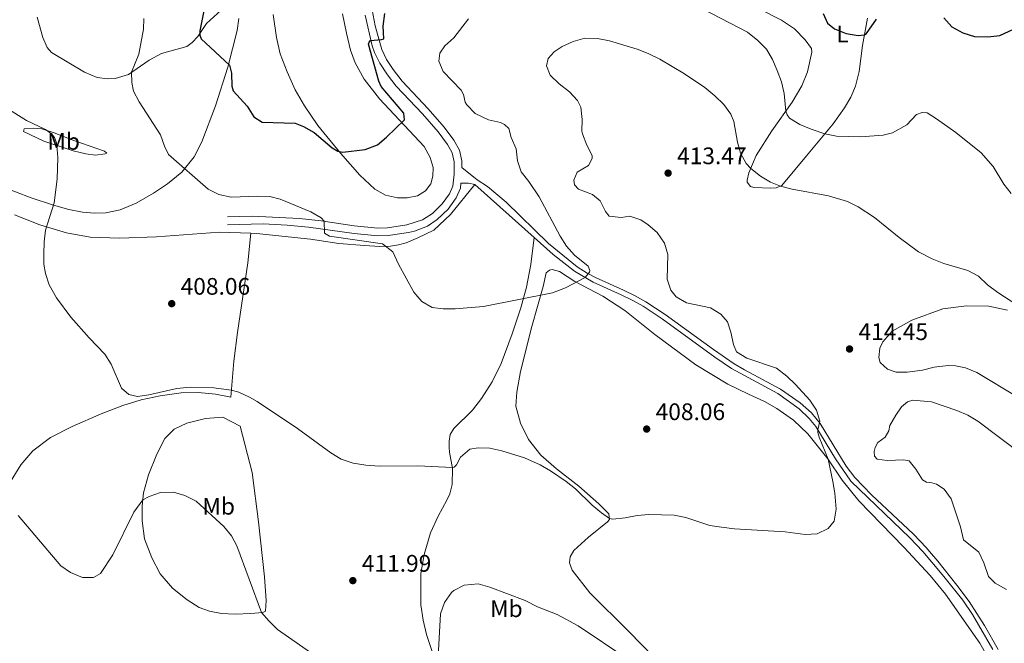
# Model space of a CAD drawing. Units: metres. Extents: x 594380 to 601322, y 692266 to 696988.
# Drawn here: x 596136 to 596549, y 695855 to 696116 of the extents above; entities that cross this region are included whole.
import ezdxf
from ezdxf.enums import TextEntityAlignment as Align

# ---------------------------------------------------------------- set-up
doc = ezdxf.new("R2010")
doc.units = ezdxf.units.M
doc.header["$MEASUREMENT"] = 0
doc.linetypes.add('DGN Style 3', pattern=[120.892044, 86.35146, -34.540584])
for name, color, linetype, lineweight in [('Altimetria', 7, 'Continuous', 0), ('Entidades rusticas', 7, 'Continuous', 0), ('Viales-ffcc', 7, 'Continuous', 0)]:
    doc.layers.add(name, color=color, linetype=linetype, lineweight=lineweight)
doc.styles.add('Style-Arial', font='txt')
doc.styles.add('Style-Arial Narrow', font='txt')

# ---------------------------------------------------------------- blocks, each defined once
blk = doc.blocks.new('5PATER')
at = {"layer": 'Altimetria', "linetype": 'Continuous', "lineweight": 0}
h = blk.add_hatch(color=250, dxfattribs=at)
edge = h.paths.add_edge_path()
edge.add_ellipse((1.001171767711639e-08, 1.001171767711639e-08), major_axis=(-1.095731443231309, -1.110710700762829), ratio=0.999422240966032, start_angle=0, end_angle=360)

msp = doc.modelspace()

# ---------------------------------------------------------------- linework, layer by layer
at = {"layer": 'Altimetria', "color": 30, "linetype": 'Continuous', "lineweight": 0, "flags": 128}
for points, elevation in [([(596396.9240000001, 696134.2069999999), (596441.345, 696111.057), (596445.6980000001, 696107.547), (596449.297, 696103.952), (596451.811, 696099.629), (596453.7050000001, 696094.9650000001), (596455.5519999999, 696090.186), (596456.7520000001, 696085.3189999999), (596457.402, 696077.9280000001), (596457.946, 696076.355), (596458.9809999999, 696075.0360000001), (596463.2350000001, 696072.4099999999), (596468.013, 696070.3330000001), (596473.72, 696068.396), (596478.685, 696067.4450000001), (596488.72, 696067.203), (596498.2420000001, 696067.9469999999), (596502.1359999999, 696068.9070000001), (596508.0860000001, 696072.2760000001), (596512.129, 696076.506), (596514.625, 696077.3999999999), (596516.659, 696077.179), (596520.5050000001, 696074.7039999999), (596528.743, 696069.0560000001), (596539.247, 696060.4240000001), (596544.372, 696054.767), (596548.8289999999, 696047.4029999999), (596551.8430000001, 696043.4070000001)], 405), ([(596188.301, 696116.824), (596188.145, 696112.3489999999), (596186.1710000001, 696101.777), (596183.1130000001, 696094.247), (596183.202, 696089.949), (596183.9010000001, 696086.331), (596186.2420000001, 696081.858), (596195.2320000001, 696068.068), (596196.8430000001, 696063.2450000001), (596198.588, 696059.8090000001), (596215.1950000001, 696045.271), (596219.6769999999, 696043.061), (596224.801, 696041.9199999999), (596235.993, 696042.301), (596241.01, 696042.1570000001), (596245.4070000001, 696041.1130000001), (596258.2409999999, 696035.811), (596262.5390000001, 696033.2450000001), (596263.838, 696031.848), (596263.96, 696026.851), (596266.0689999999, 696025.554), (596288.271, 696022.3360000001), (596292.574, 696018.935), (596294.946, 696013.7650000001), (596301.371, 696002.142), (596304.854, 695998.2280000001), (596309.158, 695995.6780000001), (596313.727, 695995.0689999999), (596318.726, 695995.162), (596330.6159999999, 695996.132), (596359.5220000001, 696001.8700000001), (596365.0020000001, 696003.966), (596373.318, 696008.2390000001), (596375.1030000001, 696010.5490000001), (596375.2280000001, 696011.1359999999), (596374.585, 696013.034), (596368.76, 696017.6070000001), (596365.4380000001, 696021.375), (596362.7409999999, 696025.6140000001), (596353.9550000001, 696042.101), (596349.6910000001, 696048.4990000001), (596346.3740000001, 696052.5689999999), (596344.95, 696057.1200000001), (596344.345, 696062.131), (596342.1769999999, 696066.919), (596341.3200000001, 696070.648), (596339.436, 696072.314), (596337.7420000001, 696073.169), (596332.675, 696074.284), (596327.118, 696077.023), (596323.602, 696080.587), (596323.0120000001, 696081.6529999999), (596322.1950000001, 696084.9510000001), (596321.226, 696086.6980000001), (596313.7250000001, 696094.541), (596311.9169999999, 696098.835), (596312.2860000001, 696102.26), (596314.4140000001, 696105.2579999999), (596318.219, 696108.6910000001), (596324.4099999999, 696116.6159999999)], 405), ([(596433.003, 695989.7180000001), (596430.142, 695992.862), (596425.879, 695995.497), (596415.7309999999, 695997.578), (596411.4040000001, 696000.1740000001), (596409.1769999999, 696002.9780000001), (596407.7, 696007.531), (596407.895, 696017.8870000001), (596406.5149999999, 696022.69), (596403.44, 696027.0900000001), (596399.669, 696030.368), (596396.5619999999, 696032.392), (596391.99, 696033.922), (596388.321, 696033.331), (596383.3589999999, 696033.9210000001), (596381.7930000001, 696035.8840000001), (596379.6159999999, 696040.4040000001), (596376.3640000001, 696043.023), (596370.4709999999, 696045.2890000001), (596368.7490000001, 696047.003), (596368.486, 696048.9979999999), (596369.875, 696052.4469999999), (596374.6799999999, 696055.2050000001), (596376.27, 696058.165), (596376.196, 696059.2949999999), (596373.9180000001, 696063.746), (596372.1540000001, 696068.453), (596371.9310000001, 696069.513), (596372.074, 696074.395), (596371.4199999999, 696079.568), (596369.9979999999, 696082.3470000001), (596366.639, 696086.0519999999), (596362.3670000001, 696089.443), (596358.605, 696092.9890000001), (596357.1100000001, 696096.952), (596357.788, 696099.939), (596360.342, 696102.817), (596363.6799999999, 696104.9739999999), (596368.2930000001, 696107.108), (596373.064, 696108.483), (596378.3840000001, 696108.409), (596383.453, 696107.348), (596395.058, 696103.949), (596399.7110000001, 696102.121), (596404.6270000001, 696099.69), (596414.8999999999, 696093.561), (596423.4539999999, 696087.798), (596427.584, 696084.4099999999), (596431.361, 696080.675), (596434.3800000001, 696076.6599999999), (596435.6710000001, 696073.608), (596437.0830000001, 696064.977), (596438.3970000001, 696060.321), (596440.8300000001, 696055.9809999999), (596442.703, 696053.96), (596446.713, 696050.73), (596451.0050000001, 696048.217), (596455.2069999999, 696046.538), (596460.0430000001, 696045.2690000001), (596475.2479999999, 696042.425), (596483.256, 696040.0249999999), (596487.777, 696037.882), (596494.564, 696033.3729999999), (596504.868, 696025.013), (596513.006, 696018.98), (596518.7390000001, 696016.0090000001), (596523.649, 696014.0590000001), (596533.699, 696011.1769999999), (596538.1359999999, 696008.8740000001), (596541.969, 696005.202), (596546.325, 696001.9610000001), (596554.727, 695996.5260000001)], 410), ([(596130.801, 696079.1340000001), (596139.0419999999, 696073.983), (596147.041, 696070.3130000001), (596149.5630000001, 696068.4140000001), (596150.753, 696066.8759999999), (596151.4539999999, 696065.1370000001), (596151.784, 696063.571), (596152.125, 696058.574), (596151.9070000001, 696049.4469999999), (596150.6270000001, 696039.521), (596146.9880000001, 696028.115), (596146.413, 696023.148), (596146.264, 696018.0430000001), (596146.3030000001, 696013.854), (596146.9410000001, 696009.97), (596148.486, 696005.2150000001), (596151.5819999999, 695999.7949999999), (596157.625, 695991.618), (596165.3160000001, 695982.9110000001), (596171.8829999999, 695976.169), (596174.5179999999, 695971.9180000001), (596178.929, 695961.896), (596181.913, 695959.2860000001), (596185.592, 695958.426), (596190.3910000001, 695959.145), (596202.1159999999, 695961.7010000001), (596207.611, 695962.3459999999), (596217.581, 695962.048), (596224.908, 695961.037), (596227.997, 695960.1950000001), (596232.564, 695958.105), (596235.72, 695956.264), (596252.679, 695945.03), (596266.6599999999, 695934.743), (596270.9380000001, 695932.1610000001), (596275.942, 695930.4539999999), (596281.2420000001, 695929.604), (596287.007, 695929.2080000001), (596303.1740000001, 695929.271), (596317.578, 695928.7039999999), (596318.3870000001, 695928.841), (596319.273, 695929.781), (596321.0320000001, 695933.0050000001), (596324.8870000001, 695936.328), (596328.3389999999, 695936.871), (596333.335, 695936.685), (596338.351, 695935.6810000001), (596347.879, 695932.7220000001), (596354.385, 695929.774), (596358.7620000001, 695927.2590000001), (596365.348, 695922.7960000001), (596369.1740000001, 695919.7010000001), (596376.2350000001, 695912.882), (596380.091, 695909.5930000001), (596383.5360000001, 695907.264), (596384.815, 695906.9580000001), (596390.038, 695907.5020000001), (596395.007, 695908.538), (596399.993, 695908.9269999999), (596410.6329999999, 695908.618), (596415.5430000001, 695907.7450000001), (596425.541, 695904.3700000001), (596430.4809999999, 695903.6000000001), (596435.861, 695902.94), (596457.1370000001, 695901.6200000001), (596465.533, 695900.5150000001), (596470.538, 695900.905), (596475.22, 695903.131), (596477.7250000001, 695906.1710000001), (596478.557, 695911.146), (596477.909, 695917.9070000001), (596477.172, 695922.844), (596475.202, 695932.095), (596471.379, 695941.3570000001), (596470.838, 695943.2990000001), (596470.8160000001, 695944.3729999999), (596471.673, 695947.9990000001), (596470.308, 695952.71), (596467.4809999999, 695956.8800000001), (596461.477, 695963.463), (596457.8600000001, 695966.909), (596453.4310000001, 695970.2069999999), (596440.986, 695974.452), (596436.774, 695977.1370000001), (596435.4070000001, 695980.145), (596434.379, 695985.382), (596433.003, 695989.7180000001)], 410), ([(596575.9269999999, 695919.358), (596537.9610000001, 695947.993), (596533.649, 695950.578), (596529.061, 695952.5619999999), (596518.5390000001, 695956.149), (596510.669, 695956.916), (596508.392, 695956.1780000001), (596505.913, 695953.9950000001), (596503.558, 695950.574), (596501.0700000001, 695946.298), (596500.5220000001, 695944.06), (596498.9950000001, 695941.4199999999), (596495.9199999999, 695939.094), (596494.895, 695937.084), (596494.4680000001, 695935.324), (596494.6240000001, 695933.3330000001), (596495.6610000001, 695932.068), (596499.8360000001, 695931.6240000001), (596506.8219999999, 695931.8489999999), (596509.1710000001, 695931.405), (596511.9140000001, 695927.888), (596514.737, 695923.4569999999), (596516.375, 695922.55), (596518.621, 695922.27), (596520.5889999999, 695921.622), (596523.7250000001, 695919.537), (596526.74, 695915.544), (596530.6370000001, 695903.763), (596531.9550000001, 695898.3230000001), (596538.3230000001, 695893.2390000001), (596540.432, 695888.7050000001), (596542.416, 695882.9809999999), (596545.1669999999, 695880.2039999999), (596549.8530000001, 695877.56)], 415), ([(596258.0460000001, 695851.077), (596244.3, 695860.767), (596240.7139999999, 695864.254), (596237.5460000001, 695867.8910000001), (596227.2239999999, 695895.7749999999), (596225.027, 695900.0519999999), (596221.8260000001, 695903.932), (596210.183, 695914.578), (596205.4880000001, 695916.9510000001), (596200.6610000001, 695918.2420000001), (596195.236, 695918.21), (596190.5190000001, 695916.5519999999), (596187.7930000001, 695915.129)], 415), ([(596187.7930000001, 695915.129), (596184.03, 695909.9850000001), (596175.247, 695892.0760000001), (596170.078, 695884.227), (596167.0760000001, 695882.5430000001), (596162.4580000001, 695882.517), (596157.534, 695884.7), (596153.368, 695887.4539999999), (596135.568, 695908.4839999999)], 415), ([(596391.112, 695848.3119999999), (596370.3770000001, 695862.362), (596361.541, 695867.0549999999), (596353.2609999999, 695870.304), (596348.148, 695872.9029999999), (596333.2609999999, 695878.5090000001), (596328.47, 695879.942), (596322.494, 695879.365), (596318.2409999999, 695877.1270000001), (596317.2509999999, 695876.247), (596314.226, 695872.1340000001), (596312.5760000001, 695867.308), (596311.4539999999, 695846.9920000001)], 415)]:
    msp.add_lwpolyline(points, dxfattribs=dict(at, elevation=elevation))
at = {"layer": 'Altimetria', "color": 30, "linetype": 'Continuous', "lineweight": 30, "elevation": 400, "flags": 128}
for points in [[(596214.942, 696127.6329999999), (596211.7509999999, 696111.6440000001), (596211.6980000001, 696109.821), (596212.244, 696108.3019999999), (596224.1089999999, 696097.223), (596224.922, 696093.8160000001), (596225.1399999999, 696088.4410000001), (596225.6170000001, 696086.388), (596231.497, 696079.987), (596234.3219999999, 696075.6100000001), (596237.7990000001, 696073.3600000001), (596251.746, 696072.952), (596255.1399999999, 696071.5120000001), (596259.629, 696068.963), (596267.25, 696062.5830000001), (596269.52, 696061.1969999999), (596271.602, 696060.815), (596280.9750000001, 696061.8829999999), (596286.186, 696063.825), (596290.01, 696067.0819999999), (596297.4979999999, 696074.3090000001), (596297.2039999999, 696077.1089999999), (596287.706, 696088.2860000001), (596286.6950000001, 696090.462), (596282.4439999999, 696105.963), (596282.686, 696106.8700000001), (596283.2409999999, 696107.497), (596287.8729999999, 696108.006), (596288.845, 696108.193), (596288.517, 696113.517), (596289.3200000001, 696118.916)], [(596473.1000000001, 696118.788), (596474.861, 696114.764), (596477.854, 696112.4739999999), (596482.729, 696110.462), (596487.71, 696109.6400000001), (596490.368, 696109.905), (596491.2409999999, 696110.4169999999), (596495.3899999999, 696116.416)], [(596523.692, 696116.986), (596527.0700000001, 696113.3049999999), (596531.5830000001, 696110.7139999999), (596536.564, 696109.254), (596542.0970000001, 696109.0449999999), (596547.061, 696109.638), (596556.77, 696114.148)]]:
    msp.add_lwpolyline(points, dxfattribs=at)
at = {"layer": 'Entidades rusticas', "color": 92, "linetype": 'Continuous', "lineweight": 0}
for points in [[(596143.521, 696117.3559999999, 407.207), (596145.953, 696108.7479999999, 408.19), (596147.656, 696104.565, 408.681), (596149.5830000001, 696102.5220000001, 408.681), (596163.3530000001, 696094.227, 408.517), (596168.656, 696091.9780000001, 407.862), (596172.9880000001, 696091.422, 407.043), (596176.27, 696091.648, 406.552), (596181.8500000001, 696093.3640000001, 405.242), (596190.3999999999, 696099.341, 403.604), (596195.6869999999, 696102.0320000001, 402.294), (596206.297, 696105.05, 400.983), (596208.548, 696106.756, 400.655), (596210.8200000001, 696109.1599999999, 400.164), (596214.47, 696114.6359999999, 399.345), (596220.702, 696120.3060000001, 398.69)], [(596491.584, 696116.8360000001, 399.202), (596489.587, 696105.459, 400.512), (596488.142, 696094.602, 401.659), (596486.567, 696088.4739999999, 402.15), (596484.6070000001, 696083.861, 402.477), (596481.949, 696079.267, 402.969), (596477.301, 696072.692, 403.951), (596466.1170000001, 696059.2749999999, 407.227), (596455.764, 696046.747, 409.847), (596453.3759999999, 696045.8500000001, 410.502), (596451.115, 696045.648, 410.994), (596443.9280000001, 696045.912, 411.157), (596442.548, 696046.435, 411.157), (596441.2550000001, 696048.1370000001, 411.157), (596441.175, 696049.0519999999, 410.83), (596441.908, 696052.091, 410.502), (596445.021, 696059.409, 408.537), (596451.602, 696069.632, 406.572), (596460.0630000001, 696081.733, 404.279), (596464.129, 696088.594, 402.969), (596466.4469999999, 696094.4310000001, 402.15), (596468.246, 696102.7, 401.495), (596468.131, 696104.2609999999, 401.495), (596465.5519999999, 696107.8800000001, 401.659), (596461.014, 696112.415, 401.659), (596455.646, 696116.115, 401.822), (596446.5449999999, 696120.6769999999, 402.15)], [(596228.06, 696116.7080000001, 398.69), (596227.3219999999, 696111.683, 398.854), (596223.439, 696096.388, 400.164), (596218.2380000001, 696080.112, 401.474), (596212.4850000001, 696065.1400000001, 403.276), (596209.294, 696058.845, 404.258), (596204.2180000001, 696052.3360000001, 405.241), (596198.1699999999, 696047.466, 406.06), (596192.2579999999, 696043.5590000001, 406.879), (596184.996, 696039.422, 407.698), (596178.365, 696036.663, 407.861), (596172.315, 696035.3910000001, 408.517), (596167.5320000001, 696035.2080000001, 409.008), (596162.4990000001, 696035.6780000001, 409.172), (596156.7849999999, 696036.7579999999, 409.499), (596150.3970000001, 696038.6089999999, 409.99)], [(596285.135, 696045.2450000001, 400.821), (596278.8090000001, 696051.068, 400.493), (596270.6510000001, 696060.3260000001, 400.002), (596261.1669999999, 696071.9850000001, 399.347), (596255.6070000001, 696080.1470000001, 398.692), (596251.7220000001, 696086.811, 398.528), (596248.2919999999, 696094.3740000001, 397.873), (596245.3470000001, 696101.976, 397.545), (596243.8829999999, 696108.838, 396.89), (596242.446, 696118.436, 395.744)], [(596271.4990000001, 696118.7139999999, 395.907), (596273.1399999999, 696110.5590000001, 397.218), (596274.8130000001, 696103.531, 398.036), (596276.804, 696098.1570000001, 398.692), (596280.629, 696091.281, 398.855), (596286.9950000001, 696083.149, 399.51), (596305.737, 696063.112, 400.493), (596308.287, 696058.527, 400.657), (596309.561, 696054.3559999999, 400.821), (596309.399, 696050.656, 400.984), (596308.554, 696047.46, 401.312), (596306.3759999999, 696044.5700000001, 401.312), (596302.932, 696042.47, 401.148), (596298.6669999999, 696041.682, 401.312), (596294.6410000001, 696041.692, 401.476), (596289.6240000001, 696042.6980000001, 401.148), (596285.135, 696045.2450000001, 400.821)], [(596158.631, 696061.3459999999, 409.498), (596146.2380000001, 696065.3060000001, 410.153), (596137.8230000001, 696069.4709999999, 410.317), (596138.071, 696070.591, 410.317), (596141.8899999999, 696070.855, 410.317), (596145.5320000001, 696070.534, 410.153), (596150.689, 696068.8260000001, 409.99), (596158.916, 696065.5789999999, 409.335), (596171.781, 696061.23, 407.697), (596172.7239999999, 696060.3970000001, 407.861), (596172.0689999999, 696060.04, 408.024), (596167.973, 696059.5160000001, 408.68), (596163.9099999999, 696060.118, 409.171), (596158.631, 696061.3459999999, 409.498)], [(596150.3970000001, 696038.6089999999, 409.99), (596141.0360000001, 696041.621, 410.154), (596127.6529999999, 696046.629, 410.482)], [(596233.163, 696026.7960000001, 406.554), (596235.4650000001, 696026.729, 406.506), (596258.156, 696024.2390000001, 406.506), (596270.0249999999, 696022.55, 406.178), (596280.788, 696021.591, 405.359), (596287.2220000001, 696021.2949999999, 405.032), (596291.629, 696021.435, 404.868), (596295.024, 696021.872, 404.704), (596298.217, 696022.7450000001, 404.376), (596303.163, 696024.8019999999, 404.376), (596309.754, 696028.0449999999, 403.885), (596316.818, 696034.6030000001, 403.721), (596327.0249999999, 696047.179, 403.43)], [(596133.952, 696034.477, 410.601), (596144.621, 696030.2990000001, 409.945), (596155.746, 696027.021, 409.29), (596165.7860000001, 696025.1699999999, 408.472), (596178.014, 696024.7590000001, 408.144), (596193.493, 696025.3260000001, 407.653), (596219.962, 696027.183, 406.834), (596233.163, 696026.7960000001, 406.554)], [(596233.163, 696026.7960000001, 406.554), (596231.7779999999, 696014.327, 407.045), (596227.5430000001, 695985.19, 408.355), (596225.956, 695973.1570000001, 409.338), (596224.659, 695958.162, 410.157), (596218.253, 695959.423, 410.157), (596210.9720000001, 695960.119, 410.157), (596203.8260000001, 695959.953, 410.157), (596195.091, 695958.6510000001, 410.32), (596187.0449999999, 695957.061, 410.32), (596179.4580000001, 695954.652, 410.32), (596170.3899999999, 695951.159, 410.648), (596158.156, 695945.8800000001, 411.794), (596149.051, 695941.1529999999, 412.449), (596141.6969999999, 695935.6769999999, 413.432), (596136.6370000001, 695929.7050000001, 413.923), (596132.2380000001, 695922.4780000001, 414.578), (596127.1499999999, 695911.8900000001, 415.233), (596109.7220000001, 695874.0660000001, 418.673), (596106.9240000001, 695868.4240000001, 418.991)], [(596351.923, 696024.9739999999, 404.157), (596350.5190000001, 696013.686, 404.32), (596348.632, 696004.2390000001, 404.648), (596346.23, 695995.558, 405.303), (596342.692, 695984.709, 406.286), (596338.085, 695972.227, 406.777), (596334.2080000001, 695964.5020000001, 407.596), (596329.7649999999, 695957.5989999999, 408.251), (596326.021, 695952.608, 408.251), (596318.1740000001, 695944.9450000001, 408.742), (596316.6499999999, 695942.413, 408.906), (596316.25, 695939.74, 408.906), (596316.223, 695937.0020000001, 409.397), (596316.381, 695935.065, 409.397), (596317.682, 695928.155, 410.052), (596317.5430000001, 695921.5549999999, 410.052), (596316.5700000001, 695917.665, 410.38), (596315.256, 695914.9650000001, 411.035), (596311.679, 695908.3049999999, 411.198), (596308.4650000001, 695901.2050000001, 411.854), (596305.7860000001, 695892.21, 412.017), (596304.4240000001, 695884.196, 412.345), (596304.415, 695871.0430000001, 413.327), (596305.3570000001, 695864.6799999999, 413.491), (596306.7380000001, 695858.6799999999, 413.983), (596309.4029999999, 695850.656, 414.474)], [(596402.233, 695848.9720000001, 412.94), (596391.5449999999, 695859.861, 411.958), (596375.2690000001, 695876.068, 411.303), (596367.763, 695885.629, 411.466), (596366.7250000001, 695888.6669999999, 411.466), (596367.0149999999, 695891.2350000001, 411.466), (596368.4890000001, 695893.929, 411.466), (596374.6640000001, 695899.44, 410.975), (596382.635, 695905.81, 410.32), (596383.523, 695906.804, 410.156), (596383.163, 695909.1780000001, 409.992), (596379.047, 695913.4850000001, 409.337), (596370.5630000001, 695920.767, 409.337), (596361.2720000001, 695928.0179999999, 409.501), (596354.73, 695933.7919999999, 409.337), (596349.4450000001, 695940.337, 409.337), (596346.1030000001, 695947.199, 408.846), (596344.27, 695954.2860000001, 408.518), (596344.551, 695960.236, 408.027), (596346.145, 695968.835, 407.536), (596350.8829999999, 695987.648, 405.898), (596355.6699999999, 696004.473, 404.752), (596356.9639999999, 696010.179, 404.752), (596358.288, 696011.3759999999, 404.752), (596359.4240000001, 696011.665, 404.752), (596362.513, 696010.8219999999, 404.752), (596368.993, 696006.6059999999, 404.915), (596380.625, 696000.4680000001, 406.389), (596389.95, 695994.396, 406.717), (596402.49, 695984.419, 406.881), (596419.6200000001, 695971.6780000001, 407.7), (596433.1259999999, 695963.5519999999, 408.355), (596441.7550000001, 695959.381, 409.01), (596448.4850000001, 695956.337, 409.174), (596453.6070000001, 695953.396, 409.337), (596460.551, 695948.523, 409.829), (596466.665, 695942.814, 409.992), (596475.0560000001, 695932.314, 409.992), (596481.075, 695923.3319999999, 410.32), (596488.0160000001, 695914.7010000001, 410.648), (596506.8840000001, 695895.304, 411.303), (596517.9180000001, 695883.3840000001, 411.63), (596524.3999999999, 695875.571, 411.63), (596538.7579999999, 695855.02, 412.612), (596542.212, 695848.851, 412.776)], [(596554.6270000001, 695958.1200000001, 412.447), (596537.4920000001, 695968.4580000001, 412.284), (596532.689, 695970.406, 411.956), (596528.514, 695971.271, 411.956), (596525.51, 695971.368, 411.956), (596519.649, 695970.7010000001, 411.956), (596514.7450000001, 695969.3759999999, 412.775), (596508.2919999999, 695968.5560000001, 412.939), (596503.676, 695968.5689999999, 413.43), (596499.9920000001, 695969.9099999999, 413.594), (596496.9709999999, 695972.584, 413.922), (596496.4650000001, 695974.7380000001, 413.922), (596496.8430000001, 695978.6510000001, 413.922), (596498.0630000001, 695981.318, 413.922), (596502.0449999999, 695985.7690000001, 413.43), (596510.1640000001, 695990.4299999999, 412.775), (596523.1669999999, 695995.074, 412.12), (596533.1170000001, 695996.433, 411.465), (596542.5090000001, 695996.298, 411.137), (596550.3219999999, 695994.629, 410.81)], [(596221.2960000001, 695949.6699999999, 411.467), (596228.5970000001, 695945.966, 410.648), (596233.666, 695926.544, 411.794), (596236.337, 695905.9029999999, 412.449), (596238.8840000001, 695882.8500000001, 413.596), (596239.56, 695872.898, 414.578), (596239.2150000001, 695868.452, 414.906), (596238.1259999999, 695867.9469999999, 414.906), (596233.065, 695867.4510000001, 415.725), (596226.5079999999, 695867.213, 416.544), (596220.77, 695867.435, 416.707), (596215.699, 695868.442, 417.199), (596211.45, 695870.0160000001, 417.199), (596206.3360000001, 695873.226, 417.526), (596200.1950000001, 695878.023, 417.199), (596195.0549999999, 695884.0249999999, 416.544), (596191.604, 695890.837, 416.707), (596188.5590000001, 695898.7110000001, 415.725), (596187.547, 695906.31, 415.397), (596187.514, 695912.5390000001, 415.233), (596188.1030000001, 695917.9979999999, 414.742), (596190.148, 695925.5079999999, 414.251), (596193.733, 695934.2620000001, 413.432), (596197.0390000001, 695940.8230000001, 412.777), (596200.9650000001, 695944.7350000001, 412.449), (596206.247, 695947.264, 412.122), (596214.034, 695949.1840000001, 411.794), (596221.2960000001, 695949.6699999999, 411.467)]]:
    msp.add_polyline3d(points, dxfattribs=at)
at = {"layer": 'Viales-ffcc', "color": 250, "linetype": 'Continuous', "lineweight": 0, "extrusion": (-0.01625965674298139, 0.01450099116306136, 0.9997626442400663), "elevation": 800.6355022552798, "flags": 128}
msp.add_lwpolyline([(-916381.4939957988, -18222.93444518291), (-916381.4939957988, -18189.5652834014)], dxfattribs=at)
at = {"layer": 'Viales-ffcc', "color": 250, "linetype": 'Continuous', "lineweight": 0}
for points in [[(596283.727, 696243.7039999999, 393.924), (596287.771, 696223.6969999999, 394.8), (596291.0349999999, 696203.8999999999, 395.688), (596292.4610000001, 696190.223, 396.277), (596292.6340000001, 696181.3470000001, 396.544), (596291.5760000001, 696172.679, 396.762), (596285.0530000001, 696148.5830000001, 398.144), (596283.462, 696140.3729999999, 398.409), (596283.118, 696135.382, 398.569), (596283.1780000001, 696127.618, 398.921), (596283.5970000001, 696122.645, 399.217), (596285.1780000001, 696113.754, 399.731), (596287.9850000001, 696103.7339999999, 400.274), (596289.9750000001, 696099.619, 400.274), (596292.713, 696095.436, 400.274), (596296.5090000001, 696090.5449999999, 400.441), (596307.506, 696078.98, 401.584), (596314.183, 696071.271, 401.708), (596318.21, 696065.821, 402.044), (596320.628, 696061.6159999999, 402.075), (596321.619, 696057.0930000001, 402.239), (596321.5930000001, 696054.3090000001, 402.317)], [(596223.3640000001, 696030.3559999999, 406.169), (596238.3260000001, 696030.7579999999, 405.835), (596248.3130000001, 696030.21, 405.631), (596257.219, 696029.402, 405.376), (596276.3530000001, 696026.6400000001, 404.072), (596286.291, 696025.656, 403.549), (596290.659, 696025.7760000001, 403.471), (596299.2239999999, 696027.1089999999, 403.323), (596301.7509999999, 696027.72, 403.269), (596307.148, 696029.764, 403.113), (596311.283, 696032.561, 402.894), (596315.808, 696036.9439999999, 402.894), (596319.2, 696041.666, 402.894), (596320.979, 696045.729, 402.73), (596321.189, 696047.7250000001, 402.612), (596322.8019999999, 696047.8389999999, 402.939), (596324.4099999999, 696047.7390000001, 403.103), (596327.0249999999, 696047.179, 403.43)], [(596351.923, 696024.9739999999, 404.157), (596359.8289999999, 696017.923, 404.389), (596368.733, 696010.9510000001, 404.735), (596376.632, 696006.2579999999, 405.308), (596388.379, 696000.929, 406.214), (596393.2520000001, 695998.639, 406.378), (596397.611, 695996.19, 406.365), (596405.5889999999, 695990.923, 406.869), (596427.6070000001, 695974.896, 408.307), (596434.571, 695970.1599999999, 408.746), (596454.013, 695959.604, 409.325), (596463.0530000001, 695953.23, 409.779), (596467.2390000001, 695949.23, 409.817), (596469.986, 695945.875, 409.981), (596478.176, 695932.213, 410.308), (596484.621, 695922.953, 410.46), (596509.344, 695899.2220000001, 411.347), (596514.804, 695893.48, 411.508), (596517.753, 695889.967, 411.683), (596519.4040000001, 695888.003, 411.781), (596524.26, 695882.2960000001, 411.944), (596531.6780000001, 695873.1170000001, 412.695), (596535.6030000001, 695867.1159999999, 412.848), (596544.179, 695852.3929999999, 413.185)]]:
    msp.add_polyline3d(points, dxfattribs=at)
at = {"layer": 'Viales-ffcc', "color": 250, "linetype": 'DGN Style 3', "lineweight": 0}
for points in [[(596280.9650000001, 696118.088, 399.455), (596284.0279999999, 696105.331, 400.15), (596284.966, 696102.5090000001, 400.274), (596287.142, 696098.0090000001, 400.274), (596290.3319999999, 696093.1769999999, 400.274), (596294.0430000001, 696088.4199999999, 400.441), (596305.098, 696076.794, 401.584), (596311.6429999999, 696069.2380000001, 401.708), (596315.4839999999, 696064.0390000001, 402.044), (596317.5590000001, 696060.4299999999, 402.075), (596318.3640000001, 696056.756, 402.239), (596318.317, 696051.496, 402.403), (596317.798, 696046.5719999999, 402.73), (596316.3589999999, 696043.2849999999, 402.894), (596313.337, 696039.078, 402.894), (596309.2479999999, 696035.118, 402.894), (596305.0530000001, 696032.3940000001, 403.14), (596298.473, 696030.284, 403.323), (596290.3640000001, 696029.0220000001, 403.471), (596286.4099999999, 696028.9140000001, 403.549), (596276.483, 696029.908, 404.091), (596262.5989999999, 696032.0390000001, 405.089), (596253.56, 696033.0260000001, 405.523), (596233.6170000001, 696033.977, 405.938), (596223.2490000001, 696033.6070000001, 406.169)], [(596321.5930000001, 696054.3090000001, 402.317), (596328.057, 696049.212, 403.43), (596332.362, 696046.3160000001, 403.675), (596340.131, 696039.8530000001, 403.967), (596357.851, 696022.497, 404.282), (596369.9809999999, 696012.7760000001, 404.735), (596374.173, 696010.051, 405.038), (596377.6540000001, 696008.217, 405.308), (596389.3030000001, 696002.932, 406.214), (596394.2620000001, 696000.602, 406.378), (596398.76, 695998.075, 406.365), (596406.8459999999, 695992.736, 406.869), (596427.0190000001, 695978.03, 408.186), (596435.72, 695972.0460000001, 408.746), (596440.0090000001, 695969.496, 408.95), (596455.1780000001, 695961.48, 409.325), (596463.3899999999, 695955.797, 409.734), (596468.1100000001, 695951.5260000001, 409.799), (596471.7949999999, 695947.146, 409.981), (596482.7180000001, 695929.19, 410.373), (596486.3060000001, 695924.3929999999, 410.46), (596493.298, 695917.22, 410.696), (596510.9070000001, 695900.777, 411.347), (596516.449, 695894.9510000001, 411.508), (596517.6969999999, 695893.4639999999, 411.581), (596521.0930000001, 695889.4210000001, 411.781), (596529.1610000001, 695879.3729999999, 412.436), (596534.2690000001, 695872.537, 412.599), (596540.6740000001, 695862.3770000001, 413.035), (596546.435, 695852.4280000001, 413.218)]]:
    msp.add_polyline3d(points, dxfattribs=at)

# ---------------------------------------------------------------- block references
at = {"layer": 'Altimetria', "color": 250, "linetype": 'Continuous', "lineweight": 0}
for p in [(596408.0449999999, 696051.9739999999, 413.466), (596199.906, 695997.2860000001, 408.061), (596484.1130000001, 695978.29, 414.448), (596399.0560000001, 695944.753, 408.061), (596275.8630000001, 695881.246, 411.992)]:
    msp.add_blockref('5PATER', p, dxfattribs=at)

# ---------------------------------------------------------------- texts
at = {"layer": 'Altimetria', "color": 250, "linetype": 'Continuous', "lineweight": 0, "style": 'Style-Arial'}
for s, p in [('413.47', (596411.7949999999, 696055.7239999999, 413.466)), ('408.06', (596203.656, 696001.0360000001, 408.061)), ('414.45', (596487.8630000001, 695982.04, 414.448)), ('408.06', (596402.8060000001, 695948.503, 408.061)), ('411.99', (596279.6130000001, 695884.996, 411.992))]:
    msp.add_text(s, height=7.000002, dxfattribs=at).set_placement(p)
at = {"layer": 'Entidades rusticas', "color": 92, "linetype": 'Continuous', "lineweight": 0, "style": 'Style-Arial Narrow'}
for s, p in [('L', (596481.1291597835, 696110.253001, 400.095)), ('Mb', (596154.6128623525, 696065.2750009999, 409.719)), ('Mb', (596219.6158623525, 695912.405001, 414.381)), ('Mb', (596340.2328623526, 695869.469001, 415.65))]:
    msp.add_text(s, height=7.000002, dxfattribs=at).set_placement(p, align=Align.MIDDLE_CENTER)

doc.saveas('drawing.dxf')
